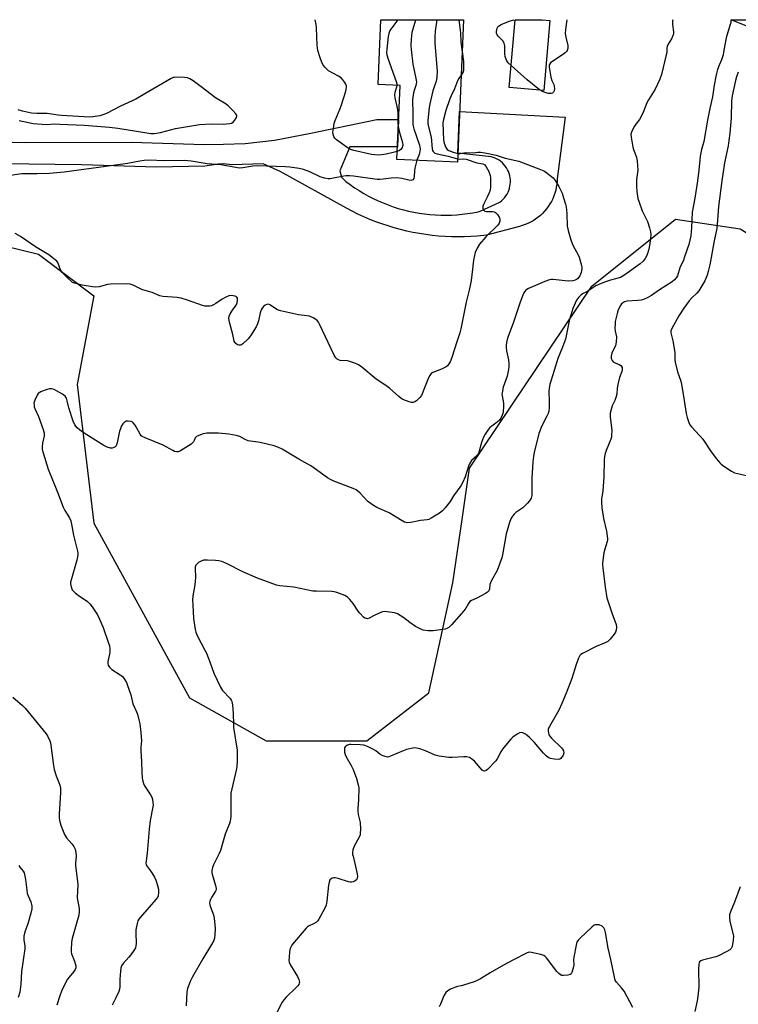
# Model space of a CAD drawing. Units: inches. Extents: x 1213768 to 1219769, y 533455 to 537456.
# Drawn here: x 1215278 to 1215599, y 537016 to 537455 of the extents above; entities that cross this region are included whole.
import ezdxf

# ---------------------------------------------------------------- set-up
doc = ezdxf.new("R2010")
doc.units = ezdxf.units.IN
doc.header["$MEASUREMENT"] = 0
for name, color, linetype in [('BLDG-Footprint', 5, 'Continuous'), ('CULTRL-Swimming Pool above Ground', 4, 'Continuous'), ('NTRL-Trees', 3, 'Continuous'), ('TRANS-Road', 130, 'Continuous'), ('Undefined', 1, 'Continuous')]:
    doc.layers.add(name, color=color, linetype=linetype)

msp = doc.modelspace()

# ---------------------------------------------------------------- linework, layer by layer
at = {"layer": 'BLDG-Footprint', "elevation": 301.28}
msp.add_lwpolyline([(1215476.59, 537455.34), (1215473.88, 537391.87), (1215446.82, 537393.02), (1215448.23, 537426.06), (1215438.48, 537426.48), (1215439.72, 537455.33)], close=True, dxfattribs=at)
at = {"layer": 'CULTRL-Swimming Pool above Ground'}
msp.add_lwpolyline([(1215515.12, 537455.05), (1215512.39, 537423.77), (1215496.99, 537425.11), (1215499.63, 537455.34), (1215511.7, 537455.34)], close=True, dxfattribs=at)
at = {"layer": 'NTRL-Trees'}
msp.add_polyline3d([(1215205.84, 537370.46, 0), (1215286.83, 537350.79, 0), (1215311.53, 537332.12, 0), (1215304.05, 537292.58, 0), (1215311.53, 537230.59, 0), (1215354.28, 537152.58, 0), (1215388.48, 537133.35, 0), (1215433.36, 537133.35, 0), (1215461.15, 537154.72, 0), (1215471.83, 537203.88, 0), (1215475.95, 537232.14, 0), (1215479.31, 537255.17, 0), (1215533.81, 537336.39, 0), (1215571.22, 537366.31, 0), (1215600.07, 537362.04, 0), (1215635.15, 537340.56, 0), (1215652.44, 537329.98, 0), (1215678.08, 537336.39, 0), (1215687.7, 537374.86, 0), (1215677.01, 537407.99, 0), (1215637.81, 537438.54, 0), (1215596.15, 537455.36, 0), (1216073.79, 537455.46, 0)], dxfattribs=at)
at = {"layer": 'TRANS-Road'}
msp.add_lwpolyline([(1215240.06, 537401.66), (1215280.86, 537400.66), (1215328.39, 537400.79), (1215360.82, 537399.74), (1215369.33, 537399.85), (1215379.07, 537400.16), (1215392.18, 537401.7), (1215408.38, 537404.82), (1215437.91, 537410.91), (1215447.58, 537410.84), (1215447.06, 537398.74), (1215425.84, 537398.62), (1215421.39, 537388), (1215422.13, 537385.14), (1215424.02, 537383.22), (1215425.95, 537381.78), (1215427.92, 537380.41), (1215429.95, 537379.1), (1215432.01, 537377.86), (1215434.11, 537376.69), (1215436.25, 537375.59), (1215438.43, 537374.57), (1215440.63, 537373.61), (1215442.87, 537372.73), (1215445.14, 537371.92), (1215447.43, 537371.19), (1215449.75, 537370.54), (1215452.08, 537369.96), (1215454.44, 537369.47), (1215456.81, 537369.05), (1215459.19, 537368.71), (1215461.58, 537368.45), (1215463.98, 537368.26), (1215466.38, 537368.16), (1215468.79, 537368.14), (1215471.19, 537368.2), (1215473.6, 537368.34), (1215475.99, 537368.56), (1215478.38, 537368.85), (1215480.75, 537369.23), (1215483.12, 537369.69), (1215484.06, 537369.89), (1215492.84, 537374.02), (1215493.59, 537374.61), (1215494.28, 537375.25), (1215494.92, 537375.96), (1215495.5, 537376.71), (1215496.01, 537377.51), (1215496.45, 537378.35), (1215496.82, 537379.23), (1215497.11, 537380.13), (1215497.33, 537381.06), (1215497.47, 537382), (1215497.53, 537382.94), (1215497.51, 537383.89), (1215497.41, 537384.84), (1215497.23, 537385.78), (1215496.97, 537386.69), (1215496.64, 537387.59), (1215496.24, 537388.45), (1215495.76, 537389.27), (1215495.22, 537390.06), (1215494.61, 537390.79), (1215493.94, 537391.47), (1215493.22, 537392.1), (1215492.45, 537392.66), (1215491.63, 537393.15), (1215490.78, 537393.58), (1215489.89, 537393.93), (1215488.98, 537394.21), (1215474.05, 537395.77), (1215474.84, 537414.38), (1215522.02, 537411.88), (1215518.41, 537384.31), (1215518.36, 537383.25), (1215518.23, 537381.92), (1215518.02, 537380.6), (1215517.73, 537379.29), (1215517.37, 537378.01), (1215516.92, 537376.75), (1215516.41, 537375.51), (1215515.82, 537374.31), (1215515.16, 537373.15), (1215514.43, 537372.03), (1215513.64, 537370.96), (1215512.78, 537369.93), (1215511.86, 537368.96), (1215510.89, 537368.05), (1215509.86, 537367.19), (1215508.79, 537366.4), (1215507.67, 537365.67), (1215506.51, 537365.01), (1215505.31, 537364.43), (1215504.08, 537363.91), (1215502.81, 537363.47), (1215501.53, 537363.11), (1215486.85, 537359.21), (1215485.59, 537359.06), (1215482.72, 537358.79), (1215479.84, 537358.6), (1215476.96, 537358.48), (1215474.08, 537358.45), (1215471.19, 537358.49), (1215468.31, 537358.62), (1215465.44, 537358.82), (1215462.57, 537359.11), (1215459.71, 537359.47), (1215456.86, 537359.92), (1215454.02, 537360.44), (1215451.2, 537361.04), (1215448.4, 537361.72), (1215445.62, 537362.47), (1215442.86, 537363.31), (1215440.12, 537364.22), (1215437.41, 537365.2), (1215434.73, 537366.26), (1215432.08, 537367.39), (1215429.46, 537368.6), (1215426.88, 537369.88), (1215424.33, 537371.23), (1215394.75, 537387.6), (1215387.16, 537391.07), (1215373.15, 537390.61), (1215369.45, 537391.11), (1215367.02, 537390.98), (1215361.01, 537390.05), (1215339.3, 537389.53), (1215306.13, 537390.67), (1215270.57, 537391.02)], dxfattribs=at)
at = {"layer": 'Undefined'}
for points, elevation in [([(1215569.97, 537455.35), (1215569.89, 537454.94), (1215569.91, 537453.32), (1215570.36, 537450.08), (1215570.36, 537449.28), (1215570.24, 537448.74), (1215569.48, 537446.94), (1215567.97, 537444.48), (1215567.47, 537443.49), (1215567.33, 537442.71), (1215567.3, 537440.85), (1215567.1, 537439.73), (1215564.95, 537430.94), (1215564.24, 537428.9), (1215562.16, 537424.37), (1215559.15, 537419.62), (1215558.42, 537418.34), (1215557.01, 537414.52), (1215555.91, 537412.15), (1215555.16, 537410.91), (1215553.52, 537408.81), (1215552.86, 537407.84), (1215551.8, 537405.73), (1215551.36, 537404.37), (1215551.42, 537402.93), (1215552.19, 537398.55), (1215552.52, 537397.41), (1215553.78, 537394.09), (1215554, 537393.23), (1215554.12, 537392.35), (1215554.34, 537388.17), (1215553.89, 537384.02), (1215553.81, 537381.04), (1215554.02, 537378.74), (1215554.46, 537375.59), (1215554.95, 537373.91), (1215556.39, 537370.05), (1215558.79, 537365.26), (1215559.69, 537362.42), (1215560.1, 537360.69), (1215560.16, 537359.52), (1215560.09, 537357.76), (1215559.65, 537354.61), (1215559.32, 537352.91), (1215558.94, 537351.51), (1215558.46, 537350.14), (1215557.75, 537348.84), (1215556.87, 537347.64), (1215555.41, 537346.4), (1215548.63, 537341.48), (1215547.42, 537340.69), (1215546.63, 537340.33), (1215542.27, 537339.14), (1215539.99, 537338.42), (1215538.07, 537337.69), (1215535.73, 537336.6), (1215531.7, 537333.89), (1215529.77, 537332.96), (1215529.08, 537332.55), (1215527.89, 537331.35), (1215527.1, 537330.16), (1215525.46, 537326.44), (1215524.44, 537323.55), (1215523.9, 537321.63), (1215522.59, 537315.01), (1215522.05, 537312.75), (1215520.74, 537309.16), (1215518.71, 537304.11), (1215517.1, 537298.7), (1215515.51, 537294.05), (1215515.11, 537292.66), (1215514.77, 537290.92), (1215514.6, 537289.45), (1215514.87, 537284.96), (1215514.84, 537282.08), (1215514.7, 537280.66), (1215514.38, 537279.61), (1215513.82, 537278.33), (1215511.56, 537274.03), (1215510.27, 537270.56), (1215509.42, 537267.47), (1215508.17, 537262.32), (1215507.77, 537260.31), (1215507.48, 537258.01), (1215507.02, 537250.74), (1215507.14, 537243.98), (1215507.02, 537242.88), (1215506.74, 537241.8), (1215506.09, 537240.53), (1215505.17, 537239.45), (1215503.08, 537237.48), (1215500.01, 537235.29), (1215499.12, 537234.57), (1215498.39, 537233.71), (1215497.69, 537232.47), (1215497.12, 537230.91), (1215495.58, 537225.74), (1215494.01, 537216.49), (1215493.7, 537215.11), (1215491.55, 537209.46), (1215489.1, 537205.02), (1215488.6, 537203.95), (1215488.38, 537203.15), (1215488.14, 537201.12), (1215487.88, 537200.36), (1215487.34, 537199.8), (1215486.38, 537199.19), (1215482.5, 537197.11), (1215480.14, 537195.99), (1215479.44, 537195.53), (1215478.78, 537194.71), (1215477.55, 537192.6), (1215476.69, 537191.44), (1215471.25, 537185.13), (1215469.99, 537183.91), (1215469.2, 537183.5), (1215468.36, 537183.27), (1215463.08, 537182.43), (1215460.8, 537182.51), (1215458.56, 537182.85), (1215456.92, 537183.51), (1215455.1, 537184.48), (1215452.68, 537186.16), (1215449.94, 537188.32), (1215447.04, 537190.12), (1215445.69, 537190.56), (1215442.53, 537191.02), (1215441.1, 537191.09), (1215439.98, 537190.84), (1215436.99, 537189.52), (1215434.4, 537188.11), (1215433.64, 537187.9), (1215433.2, 537187.95), (1215432.56, 537188.21), (1215431.94, 537188.64), (1215430.22, 537190.32), (1215429.54, 537191.19), (1215427.31, 537194.62), (1215425.81, 537196.45), (1215424.81, 537197.52), (1215424.36, 537197.88), (1215423.61, 537198.29), (1215420.01, 537199.58), (1215418.89, 537199.88), (1215417.73, 537200), (1215411, 537200.13), (1215409.25, 537200.23), (1215400.76, 537202.03), (1215394.62, 537202.61), (1215393.02, 537202.89), (1215384.52, 537205.94), (1215378.09, 537208.83), (1215371.02, 537212.36), (1215368.62, 537213.38), (1215367.25, 537213.79), (1215365.79, 537213.93), (1215362.24, 537214.08), (1215361.36, 537214.08), (1215360.5, 537213.99), (1215359.47, 537213.61), (1215358.24, 537212.94), (1215357.58, 537212.47), (1215357.08, 537211.87), (1215356.82, 537211.1), (1215356.72, 537210.25), (1215356.91, 537206.46), (1215356.78, 537204.43), (1215356.5, 537202.12), (1215355.73, 537198.12), (1215355.61, 537196.12), (1215355.64, 537194.11), (1215355.98, 537188.05), (1215356.72, 537183.08), (1215357.02, 537181.95), (1215357.71, 537180.38), (1215359.36, 537177.02), (1215361.12, 537173.82), (1215361.75, 537172.49), (1215363.36, 537168.66), (1215365.14, 537163.53), (1215368.11, 537157.35), (1215369.01, 537155.83), (1215372.38, 537152.2), (1215372.85, 537151.53), (1215373.15, 537150.87), (1215373.44, 537149.43), (1215373.79, 537145.57), (1215373.82, 537140.69), (1215373.91, 537139.26), (1215375.44, 537129.2), (1215375.51, 537127.43), (1215375.47, 537124.49), (1215375.29, 537121.69), (1215375.09, 537120.28), (1215372.72, 537109.9), (1215372.64, 537108.47), (1215372.61, 537099.76), (1215372.55, 537098.3), (1215372.43, 537097.44), (1215372.09, 537096.35), (1215370.14, 537091.59), (1215368.12, 537084.34), (1215367.51, 537083), (1215364.94, 537078.02), (1215364.51, 537076.71), (1215364.24, 537075.37), (1215364.2, 537074.56), (1215364.33, 537073.75), (1215365.85, 537068.76), (1215366.14, 537067.38), (1215366.13, 537066.85), (1215365.87, 537066.13), (1215364.02, 537063.34), (1215363.53, 537062.47), (1215363.29, 537061.69), (1215363.2, 537060.85), (1215363.23, 537060.28), (1215363.42, 537059.5), (1215364.95, 537055.6), (1215365.27, 537054.19), (1215365.61, 537049.46), (1215365.55, 537046.62), (1215365.37, 537045.23), (1215365.02, 537044.16), (1215364.1, 537042.36), (1215360.18, 537036.03), (1215355.54, 537027.98), (1215354.56, 537025.91), (1215353.39, 537022.66), (1215353.04, 537021.26), (1215352.76, 537015)], 296), ([(1215595.99, 537455.36), (1215595.89, 537454.24), (1215595.56, 537452.86), (1215593.91, 537447.35), (1215593.25, 537444.24), (1215592.71, 537440.9), (1215592.45, 537439.78), (1215591.76, 537437.56), (1215590.71, 537435.08), (1215590.02, 537433.16), (1215589.5, 537431.48), (1215589.19, 537430.09), (1215588.48, 537426.16), (1215587.74, 537421.02), (1215586.56, 537415.77), (1215585.51, 537410.56), (1215583.89, 537401.1), (1215583.63, 537400.02), (1215582.82, 537397.42), (1215582.29, 537394.53), (1215582.05, 537392.77), (1215581.5, 537386.86), (1215580.9, 537382.46), (1215579.8, 537375.72), (1215578.66, 537369.47), (1215578.37, 537362.52), (1215578.04, 537358.85), (1215577.14, 537355.04), (1215575.27, 537349.47), (1215574.75, 537348.1), (1215573.18, 537344.63), (1215572.09, 537341.11), (1215571.55, 537340.16), (1215570.86, 537339.31), (1215569.73, 537338.43), (1215564.11, 537334.83), (1215560.56, 537332.2), (1215558.81, 537331.3), (1215556.98, 537330.53), (1215555.91, 537330.18), (1215554.47, 537329.99), (1215549.54, 537329.7), (1215548.47, 537329.4), (1215547.53, 537328.85), (1215547.12, 537328.49), (1215546.64, 537327.84), (1215545.68, 537325.83), (1215545.17, 537324.15), (1215544.35, 537320.69), (1215544.22, 537319.52), (1215544.21, 537317.75), (1215544.34, 537316.28), (1215544.82, 537313.75), (1215544.78, 537311.46), (1215544.66, 537310.62), (1215544.41, 537309.82), (1215543.16, 537307.26), (1215542.84, 537306.47), (1215542.53, 537305.12), (1215542.52, 537304.07), (1215542.9, 537303.21), (1215543.41, 537302.69), (1215544.32, 537302.17), (1215546.4, 537301.26), (1215547.02, 537300.78), (1215547.36, 537300.1), (1215547.45, 537299.04), (1215547.27, 537298.25), (1215546.29, 537295.64), (1215545.49, 537292.51), (1215545.18, 537290.8), (1215544.97, 537288.17), (1215544.66, 537286.72), (1215544.17, 537285.33), (1215543.01, 537282.95), (1215542.51, 537281.32), (1215542.13, 537279.67), (1215542.05, 537278.82), (1215542.09, 537277.95), (1215542.76, 537272.08), (1215542.7, 537269.77), (1215542.59, 537268.92), (1215542.37, 537268.09), (1215540.23, 537263), (1215539.83, 537261.69), (1215539.55, 537260.37), (1215539.45, 537258.93), (1215539.27, 537251.08), (1215538.74, 537245), (1215538.21, 537241.3), (1215538.13, 537240.16), (1215538.37, 537237.28), (1215538.76, 537234.67), (1215539.13, 537232.72), (1215540.43, 537227.01), (1215540.82, 537223.77), (1215540.8, 537223.19), (1215540.65, 537222.35), (1215539.62, 537219.01), (1215539.27, 537217.29), (1215538.7, 537212.63), (1215538.68, 537211.75), (1215538.78, 537210.57), (1215539.9, 537201.98), (1215540.63, 537197.19), (1215541.1, 537195.5), (1215542.77, 537190.48), (1215544.7, 537185.24), (1215544.84, 537184.12), (1215544.67, 537182.74), (1215544.42, 537181.95), (1215543.85, 537180.99), (1215542.08, 537178.75), (1215541.09, 537177.77), (1215540.09, 537177.22), (1215535.74, 537175.43), (1215529.67, 537172.4), (1215528.97, 537171.92), (1215528.59, 537171.52), (1215527.94, 537170.31), (1215526.81, 537167.4), (1215524.94, 537161.15), (1215522.39, 537154.63), (1215520.44, 537149.98), (1215519.08, 537147.02), (1215514.94, 537139.81), (1215514.58, 537139.01), (1215514.44, 537138.49), (1215514.38, 537137.68), (1215514.49, 537136.87), (1215514.72, 537136.09), (1215515.1, 537135.36), (1215515.85, 537134.52), (1215520.26, 537130.2), (1215520.83, 537129.55), (1215521.25, 537128.85), (1215521.36, 537127.93), (1215521.1, 537126.97), (1215520.39, 537125.84), (1215520.04, 537125.47), (1215519.65, 537125.19), (1215518.87, 537125.05), (1215517.12, 537125.19), (1215515.36, 537125.49), (1215514.32, 537125.91), (1215513.45, 537126.62), (1215512.25, 537127.86), (1215508.1, 537132.81), (1215506, 537134.9), (1215504.88, 537135.87), (1215503.97, 537136.48), (1215503.02, 537136.95), (1215502.32, 537137.09), (1215501.56, 537136.88), (1215500.56, 537136.3), (1215498.6, 537134.93), (1215497.74, 537134.14), (1215495.29, 537131.26), (1215494.05, 537129.66), (1215493.31, 537128.42), (1215491.66, 537125.35), (1215490.99, 537124.41), (1215487.27, 537120.58), (1215486.62, 537120.07), (1215485.98, 537119.85), (1215485.4, 537119.98), (1215484.97, 537120.28), (1215481.48, 537124.25), (1215480.19, 537125.37), (1215479.22, 537125.86), (1215477.87, 537126.16), (1215476.73, 537126.22), (1215471.46, 537125.93), (1215470, 537125.92), (1215465.67, 537126.56), (1215463.97, 537126.98), (1215459.61, 537128.89), (1215457.07, 537129.77), (1215455.65, 537130.14), (1215454.8, 537130.17), (1215453.95, 537130.07), (1215451.14, 537129.48), (1215449.62, 537128.91), (1215444.02, 537126.46), (1215443.22, 537126.2), (1215442.68, 537126.12), (1215441.6, 537126.31), (1215440.27, 537126.83), (1215439.26, 537127.43), (1215437.35, 537128.88), (1215436.36, 537129.51), (1215433.75, 537130.75), (1215432.14, 537131.35), (1215430.39, 537131.58), (1215426.22, 537131.78), (1215425.65, 537131.71), (1215424.83, 537131.43), (1215424.09, 537131), (1215423.7, 537130.65), (1215423.46, 537130.22), (1215423.36, 537129.46), (1215423.44, 537128.35), (1215423.68, 537127.25), (1215424.19, 537126.18), (1215426.45, 537122.4), (1215427.32, 537120.61), (1215428.82, 537116.48), (1215429.58, 537113.74), (1215429.82, 537112.33), (1215429.73, 537106.96), (1215429.39, 537103.1), (1215429.36, 537101.93), (1215429.57, 537100.47), (1215430.36, 537096.89), (1215430.52, 537093.96), (1215430.49, 537091.92), (1215430.4, 537091.36), (1215430.1, 537090.58), (1215427.78, 537086.26), (1215427.2, 537084.59), (1215427, 537083.47), (1215427.06, 537082.61), (1215427.24, 537081.76), (1215429.16, 537074), (1215429.28, 537072.7), (1215429.14, 537071.94), (1215428.81, 537071.26), (1215428.27, 537070.74), (1215427.33, 537070.29), (1215426.56, 537070.14), (1215426, 537070.17), (1215425.15, 537070.36), (1215420.62, 537071.82), (1215419.22, 537072.14), (1215418.68, 537072.13), (1215417.93, 537071.95), (1215417.27, 537071.6), (1215416.94, 537071.24), (1215416.53, 537070.27), (1215416.23, 537068.89), (1215415.53, 537061.7), (1215415.23, 537059.95), (1215414.65, 537058.6), (1215411.99, 537053.65), (1215411.52, 537052.92), (1215410.93, 537052.32), (1215409.92, 537051.74), (1215407.39, 537050.6), (1215406.94, 537050.32), (1215406.29, 537049.73), (1215400.19, 537042.46), (1215399.55, 537041.5), (1215399.18, 537040.53), (1215398.93, 537039.18), (1215398.67, 537036.53), (1215398.62, 537035.36), (1215398.7, 537034.51), (1215399.27, 537033.18), (1215402.39, 537028.03), (1215403.04, 537026.81), (1215403.26, 537026.09), (1215403.28, 537025.61), (1215403.2, 537025.07), (1215403.02, 537024.56), (1215402.55, 537023.86), (1215401.77, 537022.99), (1215397.44, 537018.88), (1215396.42, 537017.81), (1215395.61, 537016.58), (1215392.97, 537011.37)], 294), ([(1215447.31, 537455.33), (1215444.53, 537451.79), (1215443.74, 537450.58), (1215443.22, 537449.36), (1215442.91, 537447.97), (1215442.32, 537442.34), (1215442.25, 537440.86), (1215442.36, 537439.79), (1215442.89, 537437.86), (1215446.5, 537427.86), (1215446.79, 537426.75), (1215446.81, 537426.12)], 304), ([(1215455.16, 537455.33), (1215455.14, 537455.28), (1215453.56, 537449.68), (1215453.28, 537448.26), (1215453.19, 537446.82), (1215453.12, 537443.92), (1215453.22, 537442.18), (1215453.98, 537435.57), (1215455.32, 537429.18), (1215455.51, 537427.72), (1215455.46, 537426.86), (1215455.3, 537426.01), (1215454.59, 537423.89), (1215454.31, 537422.8), (1215453.84, 537419.72), (1215453.82, 537418.55), (1215454.02, 537414.45), (1215453.99, 537409.01), (1215454.14, 537407.88), (1215454.39, 537406.77), (1215456.89, 537399.42), (1215457.09, 537398.56), (1215457.18, 537397.7), (1215457.08, 537396.61), (1215456.77, 537395.28), (1215455.79, 537392.64)], 302), ([(1215464.73, 537455.33), (1215463.99, 537450.31), (1215463.72, 537447.69), (1215463.8, 537444.86), (1215464.75, 537432.41), (1215464.72, 537429.61), (1215464.38, 537427.97), (1215462.95, 537423.68), (1215461.56, 537417.89), (1215461.29, 537416.2), (1215460.69, 537410.42), (1215460.68, 537409.25), (1215460.82, 537408.13), (1215462.12, 537402.96), (1215462.53, 537397.8), (1215462.74, 537397.01), (1215463, 537396.59), (1215463.74, 537395.9), (1215464.75, 537395.47), (1215469.65, 537394.47), (1215473.94, 537393.24)], 300), ([(1215474.53, 537455.34), (1215475.17, 537449.65), (1215475.41, 537445.38), (1215475.98, 537441.16)], 298), ([(1215475.98, 537441.16), (1215476.55, 537436.81), (1215476.57, 537433.85), (1215476.52, 537432.98), (1215476.36, 537432.14), (1215476.04, 537431.4), (1215475.53, 537430.61)], 298), ([(1215475.53, 537430.61), (1215474.44, 537429.13), (1215473.87, 537428.18), (1215472.6, 537424.59), (1215471.09, 537421.49), (1215470.53, 537420.17), (1215468.65, 537414.85), (1215467.62, 537410.81), (1215467.4, 537409.41), (1215467.71, 537401.72), (1215467.99, 537400.33), (1215468.68, 537398.39), (1215468.96, 537397.9), (1215469.28, 537397.52), (1215470.06, 537397), (1215471.92, 537396.27), (1215474.04, 537395.64)], 298), ([(1215599.29, 537431.97), (1215598.43, 537429.93), (1215597.98, 537428.26), (1215596.53, 537421.51), (1215596.3, 537419.27), (1215596.13, 537411.62), (1215595.53, 537404.71), (1215595.12, 537401.45), (1215594.75, 537399.12), (1215593.1, 537391.5), (1215591.9, 537383.53), (1215590.49, 537372.05), (1215590.05, 537365.87), (1215589.68, 537362.19), (1215588.51, 537356.68), (1215586.52, 537345.96), (1215585.89, 537342.91), (1215585.37, 537341.27), (1215584.29, 537338.86), (1215581.65, 537334.39), (1215580.73, 537333.26), (1215578.53, 537331.19), (1215577.4, 537329.83), (1215574.88, 537326.55), (1215572.71, 537323.14), (1215569.56, 537317.48), (1215569.21, 537316.43), (1215569.19, 537315.66), (1215569.98, 537312.05), (1215570.89, 537306.74), (1215570.98, 537305.62), (1215570.93, 537303.57), (1215571.05, 537302.44), (1215572.11, 537298.17), (1215573.42, 537294.42), (1215573.73, 537293.33), (1215574.41, 537289.96), (1215575.05, 537285.41), (1215576.02, 537279.48), (1215576.45, 537277.79), (1215577.2, 537275.55), (1215577.66, 537274.47), (1215578.31, 537273.53), (1215581.92, 537269.73), (1215583.38, 537268.03), (1215587.14, 537262.4), (1215589.48, 537259.32), (1215590.98, 537257.49), (1215591.64, 537256.92), (1215592.83, 537256.07), (1215596.28, 537253.81), (1215597.55, 537253.11), (1215598.93, 537252.7), (1215604.34, 537251.58)], 292), ([(1215446.81, 537426.12), (1215446.67, 537425.36), (1215445.85, 537422.97), (1215445.71, 537421.7), (1215445.88, 537420.58), (1215446.83, 537416.66), (1215447.1, 537415.26), (1215447.21, 537413.82), (1215447.28, 537409.38), (1215447.45, 537407.74)], 304), ([(1215447.45, 537407.74), (1215448.02, 537405.1), (1215449.26, 537400.6), (1215449.42, 537399.48), (1215449.36, 537398.95), (1215449.18, 537398.44), (1215448.61, 537397.53), (1215447.96, 537397.04), (1215446.97, 537396.62)], 304), ([(1215474.04, 537395.64), (1215474.63, 537395.58), (1215475.12, 537395.62), (1215477.43, 537396.12), (1215480.86, 537395.94), (1215483.03, 537396.24), (1215484.1, 537396.27), (1215486.1, 537396), (1215491.19, 537394.92), (1215495.11, 537393.55), (1215501.21, 537392.27), (1215511, 537388.51), (1215512.37, 537387.92), (1215513.12, 537387.47), (1215515.22, 537385.87), (1215516.56, 537384.75), (1215517.48, 537383.66), (1215519.09, 537380.95), (1215520.58, 537377.9), (1215521.27, 537375.94), (1215522.15, 537373.07), (1215522.41, 537371.91), (1215522.65, 537368.93), (1215522.93, 537363.27), (1215523.31, 537361.28), (1215524.49, 537357.09), (1215525.04, 537355.45), (1215525.68, 537354.18), (1215527.66, 537350.68), (1215528.24, 537349.36), (1215529.32, 537345.63), (1215529.47, 537344.76), (1215529.47, 537344.2), (1215529.12, 537342.53), (1215528.84, 537341.73), (1215528.46, 537341), (1215527.48, 537339.73), (1215527.09, 537339.39), (1215526.43, 537339.06), (1215525.33, 537338.79), (1215523.36, 537338.69), (1215521.9, 537338.8), (1215516.6, 537339.43), (1215515.73, 537339.44), (1215515.01, 537339.31), (1215512.88, 537338.52), (1215505.59, 537335.37), (1215504.83, 537334.93), (1215504.38, 537334.57), (1215503.8, 537333.95), (1215503.48, 537333.49), (1215503.01, 537332.48), (1215501.81, 537329.29), (1215498.74, 537319.86), (1215496.23, 537313.18), (1215495.77, 537311.28), (1215495.59, 537309.86), (1215495.59, 537309.01), (1215495.82, 537307.59), (1215496.69, 537303.6), (1215496.81, 537301.94), (1215496.81, 537300.26), (1215496.55, 537298.51), (1215496, 537296.23), (1215495.51, 537294.55), (1215494.35, 537291.33), (1215493.77, 537288.82), (1215493.73, 537288.25), (1215493.79, 537287.38), (1215494.37, 537284.16), (1215494.49, 537282.7), (1215494.32, 537280.34), (1215494.13, 537279.51), (1215493.84, 537278.74), (1215493.25, 537277.51), (1215492.64, 537276.61), (1215491.62, 537275.65), (1215489.27, 537273.96), (1215488.39, 537273.23), (1215487.48, 537272.16), (1215486.18, 537270.29), (1215485.53, 537269.01), (1215484.63, 537266.54), (1215483.63, 537262.67), (1215483.26, 537261.66), (1215482.56, 537260.64), (1215480.13, 537258.5), (1215479.33, 537257.41), (1215478.78, 537256.1), (1215477.37, 537251.22), (1215476.3, 537248.81), (1215475.39, 537247.3), (1215472.14, 537242.78), (1215470.56, 537240.25), (1215468.4, 537237.41), (1215467.22, 537236.09), (1215465.83, 537235.08), (1215462.14, 537232.79), (1215461.12, 537232.27), (1215460.4, 537232.05), (1215457.36, 537231.82), (1215453.05, 537230.86), (1215451.46, 537230.74), (1215450.94, 537230.8), (1215450.18, 537231.06), (1215448.46, 537232.02), (1215443.35, 537235.21), (1215437.94, 537237.55), (1215435.9, 537238.77), (1215433.73, 537240.36), (1215430.36, 537244.03), (1215429.31, 537245.01), (1215428.62, 537245.49), (1215427.32, 537246.09), (1215418.7, 537249.39), (1215417.13, 537250.08), (1215415.88, 537250.88), (1215409.9, 537255.16), (1215408.43, 537256.11), (1215403.01, 537259.12), (1215395.53, 537263.58), (1215393.66, 537264.52), (1215392.01, 537265.15), (1215385.77, 537266.59), (1215380.48, 537267.41), (1215379.13, 537267.93), (1215376.67, 537269.25), (1215375, 537269.73), (1215371.78, 537270.27), (1215367.21, 537270.74), (1215362.03, 537270.76), (1215361.18, 537270.67), (1215360.32, 537270.45), (1215358.38, 537269.72), (1215357.36, 537269.23), (1215356.77, 537268.74), (1215356.27, 537267.49), (1215355.94, 537266.89), (1215355.57, 537266.48), (1215354.91, 537265.93), (1215350.26, 537262.81), (1215349.2, 537262.44), (1215348.37, 537262.42), (1215347.59, 537262.65), (1215346.82, 537263.02), (1215342.48, 537265.46), (1215334.48, 537268.68), (1215333.16, 537269.31), (1215332.71, 537269.64), (1215332.17, 537270.26), (1215329.89, 537274.29), (1215329.08, 537275.43), (1215328.68, 537275.78), (1215328.2, 537276), (1215326.83, 537276.19), (1215326.01, 537276.1), (1215325.07, 537275.59), (1215324.5, 537275), (1215323.78, 537273.75), (1215323.35, 537272.69), (1215323.03, 537271.63), (1215321.9, 537266.39), (1215321.66, 537265.55), (1215321.43, 537265.05), (1215321.1, 537264.67), (1215320.45, 537264.3), (1215319.71, 537264.09), (1215318.89, 537264.12), (1215317.51, 537264.53), (1215316.03, 537265.3), (1215307.19, 537270.74), (1215305.05, 537272.23), (1215304.01, 537273.18), (1215303.03, 537274.49), (1215302.33, 537276.1), (1215300.39, 537282.08), (1215299.66, 537285.28), (1215299.3, 537286.38), (1215298.65, 537287.33), (1215297.58, 537288.14), (1215294.86, 537289.75), (1215293.84, 537290.25), (1215292.54, 537290.63), (1215291.72, 537290.59), (1215290.6, 537290.28), (1215288.93, 537289.68), (1215287.84, 537289.25), (1215287.1, 537288.84), (1215286.7, 537288.47), (1215286.23, 537287.79), (1215285.12, 537285.46), (1215284.86, 537284.66), (1215284.77, 537284.13), (1215284.79, 537283.35), (1215284.92, 537282.58), (1215285.2, 537281.8), (1215286.8, 537278.19), (1215288.9, 537272.4), (1215289.36, 537270.74), (1215289.34, 537269.65), (1215288.64, 537266.35), (1215288.43, 537264.6), (1215288.47, 537263.45), (1215288.81, 537262.03), (1215291.06, 537254.72), (1215295.27, 537244.39), (1215297.84, 537237.77), (1215298.6, 537236.17), (1215300.61, 537232.91), (1215301.2, 537231.57), (1215301.53, 537230.15), (1215302.42, 537225.24), (1215304.15, 537218.12), (1215304.29, 537217.27), (1215304.3, 537216.41), (1215303.96, 537214.11), (1215301.49, 537205.69), (1215301.15, 537204.28), (1215301.1, 537203.45), (1215301.38, 537202.1), (1215301.9, 537200.84), (1215302.4, 537200.21), (1215303.18, 537199.46), (1215304.52, 537198.4), (1215308.64, 537195.53), (1215309.76, 537194.6), (1215310.79, 537193.24), (1215313.11, 537189.57), (1215314.01, 537187.74), (1215315.64, 537183.97), (1215317.96, 537177.47), (1215318.48, 537175.75), (1215318.67, 537174.32), (1215318.69, 537172.88), (1215318.57, 537172.04), (1215318.06, 537170.12), (1215317.79, 537168.69), (1215317.74, 537167.86), (1215317.91, 537167.09), (1215318.5, 537166.22), (1215319.52, 537165.26), (1215323.29, 537162.88), (1215324.21, 537162.16), (1215324.75, 537161.52), (1215325.38, 537160.57), (1215326.08, 537159.34), (1215326.43, 537158.55), (1215327.96, 537153.86), (1215328.96, 537149.86), (1215330.53, 537146.33), (1215330.94, 537145.22), (1215331.63, 537142.65), (1215331.98, 537140.91), (1215332.52, 537137.11), (1215332.69, 537135.14), (1215332.72, 537133.5), (1215332.54, 537130.56), (1215332.56, 537128.85), (1215332.78, 537123.96), (1215332.87, 537119.55), (1215333.12, 537116.7), (1215333.32, 537115.29), (1215333.65, 537114.27), (1215334.13, 537113.3), (1215336.86, 537109.19), (1215337.42, 537108.2), (1215337.74, 537107.15), (1215337.92, 537105.79), (1215337.98, 537104.68), (1215337.92, 537103.83), (1215336.7, 537097.73), (1215336.16, 537093.88), (1215335.35, 537083.21), (1215334.83, 537079.79), (1215334.78, 537078.69), (1215334.88, 537078.16), (1215335.09, 537077.66), (1215336.41, 537075.86), (1215337.37, 537074.4), (1215338.57, 537072.42), (1215339.17, 537071.12), (1215339.96, 537068.68), (1215340.37, 537067.04), (1215340.39, 537065.6), (1215340.16, 537064.17), (1215339.86, 537063.39), (1215339.2, 537062.45), (1215332.2, 537054.42), (1215331.65, 537053.73), (1215331.19, 537053), (1215330.78, 537051.68), (1215330.32, 537048.87), (1215330.27, 537047.44), (1215330.37, 537042.83), (1215330.27, 537041.72), (1215330.07, 537040.93), (1215329.42, 537039.69), (1215328.06, 537037.81), (1215327.14, 537036.68), (1215324.55, 537033.89), (1215323.83, 537032.81), (1215323.56, 537031.84), (1215323.39, 537030.39), (1215323.11, 537026.88), (1215323.13, 537023.52), (1215323, 537022.43), (1215322.73, 537021.37), (1215321.29, 537018.59), (1215320.06, 537015.93), (1215319.64, 537015.22)], 298), ([(1215455.79, 537392.64), (1215454.78, 537389.08), (1215454.64, 537387.94), (1215454.47, 537385.36), (1215454.32, 537384.57), (1215453.95, 537383.97), (1215453.52, 537383.73), (1215453.02, 537383.66), (1215452.21, 537383.77), (1215449.1, 537384.59), (1215446.82, 537384.75), (1215444.27, 537384.73), (1215440.67, 537384.16), (1215439.2, 537384.03), (1215438.02, 537384.02), (1215427.49, 537385.58), (1215425.6, 537385.75), (1215424.25, 537385.71), (1215423.16, 537385.59), (1215417.78, 537384.45), (1215416.93, 537384.32), (1215416.09, 537384.31), (1215414.44, 537384.65), (1215412.54, 537385.24), (1215407.98, 537387.46), (1215405.17, 537388.47), (1215403.16, 537388.97), (1215399.08, 537389.59), (1215397.03, 537389.76), (1215384.51, 537390.2), (1215382.53, 537390.05), (1215377.98, 537389.23), (1215376.41, 537389.18), (1215374.97, 537389.38), (1215368.17, 537390.61), (1215362.12, 537391.08), (1215354.91, 537392.28), (1215352, 537392.5), (1215342.48, 537392.43), (1215336.72, 537392.72), (1215333.95, 537392.57), (1215332.01, 537392.32), (1215326.47, 537391.29), (1215316.92, 537389.81), (1215298.26, 537387.34), (1215291.73, 537386.79), (1215286.23, 537386.6), (1215281.31, 537386.63), (1215279.41, 537386.54), (1215265.95, 537384.74)], 302), ([(1215473.94, 537393.24), (1215474.98, 537393.15), (1215476.69, 537393.28), (1215477.8, 537393.13), (1215482.54, 537391.5), (1215485.19, 537391.07), (1215486.03, 537390.59), (1215486.72, 537389.8), (1215487.93, 537387.61), (1215488.51, 537385.82), (1215488.64, 537385.02), (1215488.7, 537383.89), (1215488.64, 537380.76), (1215488.42, 537379.38), (1215488.05, 537378.05), (1215487.19, 537376.18), (1215485.44, 537372.87), (1215485.18, 537372.11), (1215485.18, 537371.33), (1215485.34, 537370.83), (1215485.58, 537370.38), (1215486.12, 537369.95), (1215486.84, 537369.83), (1215489.47, 537369.81), (1215490.36, 537369.58), (1215490.89, 537369.27), (1215491.71, 537368.46), (1215492.55, 537367.28), (1215492.8, 537366.52), (1215492.77, 537365.5), (1215492.46, 537364.51), (1215491.84, 537363.63), (1215486.61, 537358.47), (1215483.78, 537355.12), (1215482.71, 537353.47), (1215481.8, 537351.47), (1215481.43, 537350.11), (1215481.1, 537348.09), (1215480.53, 537344.03), (1215479.98, 537338.97), (1215479.75, 537337.5), (1215479.1, 537334.58), (1215477.73, 537329.28), (1215475.34, 537317.3), (1215474.89, 537315.56), (1215473.64, 537311.56), (1215471.31, 537304.55), (1215470.58, 537302.68), (1215469.78, 537301.29), (1215469.45, 537300.9), (1215468.81, 537300.39), (1215466.82, 537299.35), (1215462.92, 537297.8), (1215462.18, 537297.37), (1215461.78, 537296.99), (1215461.47, 537296.52), (1215460.96, 537295.47), (1215459.13, 537291.06), (1215458.15, 537288.38), (1215457.78, 537287.64), (1215457.04, 537286.73), (1215455.53, 537285.28), (1215454.85, 537284.75), (1215454.14, 537284.41), (1215453.37, 537284.45), (1215452.28, 537284.79), (1215449.54, 537285.88), (1215448.53, 537286.44), (1215447.63, 537287.16), (1215443.5, 537290.87), (1215441.39, 537292.4), (1215437.53, 537294.94), (1215431.13, 537300.26), (1215429.7, 537301.31), (1215428.1, 537302.04), (1215425.87, 537302.81), (1215424.73, 537303.01), (1215421.55, 537303.26), (1215420.74, 537303.46), (1215420.09, 537303.83), (1215419.55, 537304.39), (1215418.83, 537305.65), (1215412.32, 537319.39), (1215411.78, 537320.37), (1215411.27, 537321.06), (1215410.63, 537321.61), (1215409.37, 537322.31), (1215407.76, 537322.99), (1215406.65, 537323.22), (1215402.94, 537323.59), (1215394.83, 537325.41), (1215393.47, 537325.92), (1215390.11, 537328.12), (1215389.39, 537328.38), (1215388.71, 537328.3), (1215388.06, 537327.95), (1215387.25, 537327.28), (1215386.72, 537326.62), (1215386.28, 537325.86), (1215385.72, 537324.52), (1215385.03, 537320.91), (1215384.65, 537319.64), (1215383.96, 537318.33), (1215381.51, 537314.24), (1215380.4, 537312.87), (1215378.09, 537310.62), (1215377.63, 537310.32), (1215377.16, 537310.14), (1215376.2, 537310.15), (1215375.71, 537310.3), (1215374.98, 537310.75), (1215374.39, 537311.35), (1215374.17, 537311.79), (1215373.52, 537314.89), (1215372.05, 537320.38), (1215371.78, 537322.03), (1215371.89, 537323.08), (1215372.34, 537324.08), (1215373.41, 537325.77), (1215375.11, 537328.01), (1215375.57, 537328.98), (1215375.69, 537330.06), (1215375.59, 537331.08), (1215375.39, 537331.49), (1215375.23, 537331.65), (1215374.56, 537331.98), (1215373.76, 537332.18), (1215372.92, 537332.26), (1215371.81, 537332.05), (1215370.45, 537331.47), (1215368.86, 537330.67), (1215365.91, 537328.62), (1215364.88, 537328.04), (1215364.07, 537327.7), (1215363.24, 537327.47), (1215361.93, 537327.44), (1215361.14, 537327.56), (1215360.03, 537327.86), (1215353.36, 537330.18), (1215350.53, 537331.05), (1215348.78, 537331.31), (1215342.38, 537331.84), (1215340.97, 537332.09), (1215337.62, 537333.63), (1215334.36, 537334.47), (1215333.25, 537334.84), (1215329.07, 537336.91), (1215327.72, 537337.36), (1215325.99, 537337.46), (1215318.97, 537337.39), (1215317.54, 537337.13), (1215313.87, 537336.13), (1215312.43, 537335.97), (1215310.96, 537336.11), (1215306.28, 537336.95), (1215303.41, 537337.63), (1215302.05, 537338.14), (1215301.33, 537338.6), (1215300.05, 537339.79), (1215297.39, 537342.53), (1215296.88, 537343.22), (1215296.62, 537343.72), (1215295.42, 537346.93), (1215294.94, 537347.64), (1215294.31, 537348.25), (1215291.47, 537350.42), (1215285.47, 537354.03), (1215278.69, 537358.55), (1215276.45, 537359.89)], 300), ([(1215275.29, 537152.9), (1215279.6, 537149.13), (1215280.8, 537147.87), (1215290.18, 537136.49), (1215290.92, 537135.31), (1215291.86, 537133.28), (1215292.13, 537132.49), (1215292.34, 537131.39), (1215293.44, 537122.29), (1215293.73, 537120.53), (1215294.67, 537117.73), (1215296.19, 537113.98), (1215296.42, 537113.16), (1215296.6, 537112.02), (1215296.64, 537110.31), (1215295.98, 537100.58), (1215296.04, 537098.86), (1215296.27, 537097.16), (1215296.91, 537095.17), (1215298.34, 537091.55), (1215299.33, 537090.08), (1215301.75, 537087.33), (1215302.52, 537086.22), (1215303.1, 537085.02), (1215303.45, 537083.42), (1215303.59, 537081.77), (1215303.36, 537078.65), (1215303.37, 537077.5), (1215304.29, 537069.38), (1215304.12, 537063.26), (1215304.29, 537061.65), (1215304.93, 537058.48), (1215305, 537057.09), (1215304.83, 537055.48), (1215304.58, 537054.36), (1215301.79, 537045.05), (1215301.57, 537043.34), (1215301.38, 537039.9), (1215301.42, 537039.06), (1215301.59, 537038.22), (1215302.91, 537034.92), (1215303.24, 537033.85), (1215303.43, 537032.78), (1215303.42, 537032), (1215303.15, 537031.23), (1215302.56, 537030.26), (1215300.49, 537027.8), (1215299.81, 537026.83), (1215297.97, 537023.43), (1215297.06, 537021.56), (1215296.28, 537019.38), (1215294.98, 537015.23)], 300), ([(1215278.03, 537077.7), (1215278.51, 537076.98), (1215280, 537075.17), (1215280.37, 537074.43), (1215280.61, 537073.64), (1215281.05, 537071.44), (1215281.54, 537066.57), (1215281.75, 537065.16), (1215282.11, 537064.06), (1215283.33, 537061.39), (1215283.74, 537060.29), (1215283.87, 537059.45), (1215283.82, 537058.3), (1215283.39, 537056.34), (1215281.97, 537051.64), (1215280.74, 537047.99), (1215280.31, 537046.09), (1215280.22, 537044.47), (1215280.62, 537041.59), (1215280.67, 537040.44), (1215279.14, 537030.35), (1215278.92, 537024.66), (1215278.47, 537021.03), (1215277.77, 537018.64)], 302), ([(1215600.06, 537068.16), (1215597.6, 537061.25), (1215595.86, 537056.95), (1215595.42, 537055.6), (1215595.33, 537054.53), (1215595.54, 537052.63), (1215596.87, 537047.49), (1215597.11, 537046.05), (1215596.98, 537044.36), (1215596.47, 537041.54), (1215596.06, 537040.56), (1215595.46, 537040.01), (1215594.2, 537039.26), (1215590.5, 537037.33), (1215589.17, 537036.84), (1215583.26, 537035.36), (1215582.49, 537035.05), (1215581.97, 537034.6), (1215581.77, 537034.14), (1215581.66, 537033.62), (1215581.53, 537031.31), (1215581.62, 537023.32), (1215581.23, 537019.26), (1215580.91, 537017.24), (1215579.83, 537012.4)], 292), ([(1215552.19, 537014.23), (1215548.25, 537021.58), (1215547.13, 537023.08), (1215544.95, 537025.48), (1215544.34, 537026.46), (1215543.95, 537027.85), (1215542.42, 537035.61), (1215541.23, 537040.68), (1215539.98, 537047.77), (1215539.71, 537048.93), (1215539.27, 537049.84), (1215538.52, 537050.51), (1215537.18, 537051.09), (1215536.03, 537051.22), (1215535.47, 537051.14), (1215534.95, 537050.95), (1215533.8, 537050.09), (1215528.65, 537045.27), (1215527.86, 537044.43), (1215527.35, 537043.68), (1215527.05, 537042.87), (1215526.84, 537042.01), (1215525.83, 537036.72), (1215525.74, 537035.55), (1215525.81, 537033.47), (1215525.66, 537032.34), (1215524.95, 537029.89), (1215524.58, 537029.22), (1215524.21, 537028.92), (1215523.18, 537028.64), (1215521.15, 537028.49), (1215520.33, 537028.58), (1215519.66, 537028.9), (1215519.09, 537029.4), (1215518.24, 537030.38), (1215513.69, 537036.39), (1215513.11, 537037.03), (1215512.42, 537037.51), (1215511.05, 537037.96), (1215506.96, 537038.85), (1215505.82, 537038.9), (1215505, 537038.67), (1215498.59, 537035.44), (1215494.5, 537033.2), (1215488.45, 537029.75), (1215484.2, 537027.09), (1215482.92, 537026.37), (1215481.31, 537025.73), (1215476.63, 537024.15), (1215475.52, 537023.85), (1215473.88, 537023.54), (1215473.04, 537023.28), (1215470.82, 537022.38), (1215469.51, 537021.71), (1215468.68, 537020.95), (1215467.88, 537019.8), (1215467.42, 537018.74), (1215466.35, 537015.71), (1215465.73, 537014.46)], 292)]:
    msp.add_lwpolyline(points, dxfattribs=dict(at, elevation=elevation))
for points in [[(1215446.97, 537396.62, 304), (1215445.16, 537396.08, 304), (1215441.97, 537395.41, 304), (1215439.94, 537395.06, 304), (1215438.76, 537395.01, 304), (1215436.98, 537395.1, 304), (1215435.55, 537395.31, 304), (1215427.66, 537396.97, 304), (1215426.04, 537397.51, 304), (1215424.55, 537398.42, 304), (1215419.82, 537401.75, 304), (1215419.05, 537402.52, 304), (1215418.65, 537403.23, 304), (1215418.34, 537404.3, 304), (1215418.29, 537405.13, 304), (1215418.47, 537406.81, 304), (1215418.86, 537409.04, 304), (1215419.3, 537410.41, 304), (1215421.5, 537415.77, 304), (1215422.09, 537417.39, 304), (1215423.96, 537423.53, 304), (1215424.31, 537425.16, 304), (1215424.3, 537425.94, 304), (1215424.01, 537426.71, 304), (1215423.56, 537427.45, 304), (1215422.7, 537428.64, 304), (1215421.92, 537429.5, 304), (1215420.72, 537430.3, 304), (1215416.34, 537432.66, 304), (1215415.65, 537433.18, 304), (1215414.65, 537434.26, 304), (1215413.81, 537435.46, 304), (1215413.18, 537436.8, 304), (1215412.57, 537438.44, 304), (1215411.55, 537441.73, 304), (1215411.33, 537442.82, 304), (1215411.2, 537444.15, 304), (1215410.92, 537451.8, 304), (1215410.71, 537453.25, 304), (1215410.28, 537455.32, 304)], [(1215515.3, 537422.42, 298), (1215514.35, 537422.55, 298), (1215512.53, 537423.04, 298), (1215511.54, 537423.47, 298), (1215510.58, 537424.07, 298), (1215505.06, 537428.54, 298), (1215496.53, 537436.26, 298), (1215496.16, 537436.7, 298), (1215495.74, 537437.43, 298), (1215495.19, 537439.02, 298), (1215495.07, 537440.19, 298), (1215495, 537443.73, 298), (1215494.7, 537445.03, 298), (1215494.1, 537445.96, 298), (1215492.08, 537448.04, 298), (1215491.56, 537448.69, 298), (1215491.28, 537449.4, 298), (1215491.29, 537450.17, 298), (1215491.66, 537451.74, 298), (1215491.88, 537452.2, 298), (1215492.22, 537452.6, 298), (1215493.42, 537453.34, 298), (1215495.85, 537454.42, 298), (1215496.97, 537454.8, 298), (1215499.22, 537455.34, 298)], [(1215522.66, 537455.34, 298), (1215522.14, 537451.12, 298), (1215522.01, 537449.36, 298), (1215522.23, 537447.67, 298), (1215523.17, 537443.88, 298), (1215523.23, 537442.87, 298), (1215523.06, 537442.12, 298), (1215522.85, 537441.64, 298), (1215522.56, 537441.21, 298), (1215521.98, 537440.63, 298), (1215520.8, 537439.76, 298), (1215516.05, 537436.65, 298), (1215515.38, 537436.12, 298), (1215514.9, 537435.51, 298), (1215514.79, 537435.01, 298), (1215514.82, 537434.18, 298), (1215515.57, 537429.77, 298), (1215515.96, 537428.35, 298), (1215516.93, 537426.45, 298), (1215517.12, 537425.6, 298), (1215517.19, 537424.73, 298), (1215517.09, 537423.62, 298), (1215516.82, 537423.06, 298), (1215516.27, 537422.62, 298), (1215515.76, 537422.45, 298), (1215515.3, 537422.42, 298)], [(1215278.15, 537410.37, 302), (1215284.37, 537409.14, 302), (1215288.4, 537408.74, 302), (1215290.37, 537408.66, 302), (1215293.76, 537408.87, 302), (1215296.27, 537408.85, 302), (1215307.19, 537408.31, 302), (1215318.43, 537407.47, 302), (1215322.28, 537406.99, 302), (1215334.22, 537405.01, 302), (1215336.9, 537404.67, 302), (1215338.39, 537404.59, 302), (1215339.54, 537404.73, 302), (1215341.26, 537405.07, 302), (1215347.97, 537406.8, 302), (1215358.76, 537408.57, 302), (1215363.97, 537408.94, 302), (1215369.22, 537408.77, 302), (1215372.18, 537409.04, 302), (1215373.01, 537409.26, 302), (1215373.69, 537409.72, 302), (1215374.43, 537410.6, 302), (1215375.17, 537411.8, 302), (1215375.34, 537412.51, 302), (1215375.2, 537412.96, 302), (1215374.91, 537413.4, 302), (1215373.55, 537414.9, 302), (1215371.47, 537416.98, 302), (1215370.53, 537417.67, 302), (1215365.88, 537420.61, 302), (1215359.5, 537425.53, 302), (1215355.93, 537428.18, 302), (1215354.44, 537429.06, 302), (1215353.39, 537429.43, 302), (1215351.98, 537429.6, 302), (1215348.82, 537429.76, 302), (1215347.41, 537429.71, 302), (1215346.87, 537429.58, 302), (1215346.07, 537429.23, 302), (1215334.29, 537422.38, 302), (1215330.33, 537419.99, 302), (1215323.39, 537416.83, 302), (1215317.12, 537413.57, 302), (1215315.54, 537412.9, 302), (1215314.17, 537412.55, 302), (1215311.07, 537412.03, 302), (1215309.69, 537411.9, 302), (1215297.07, 537412.62, 302), (1215295.65, 537412.78, 302), (1215290.68, 537413.58, 302), (1215286.02, 537413.53, 302), (1215283.69, 537413.64, 302), (1215279.69, 537414.6, 302), (1215277.74, 537415.2, 302)]]:
    msp.add_polyline3d(points, dxfattribs=at)

doc.saveas('drawing.dxf')
